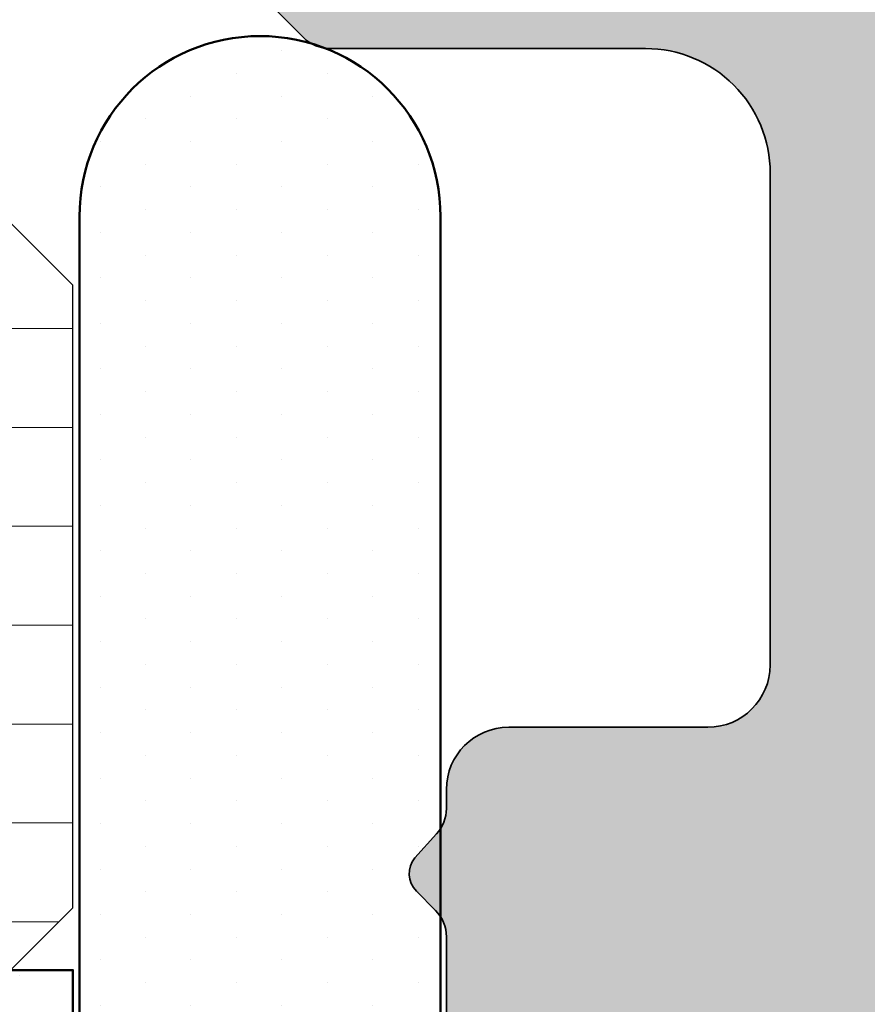
# Model space of a CAD drawing. Units: millimetres. Extents: x 0 to 33909, y -9588 to 9588.
# Drawn here: x 5014 to 5021, y 1161 to 1169 of the extents above; entities that cross this region are included whole.
import ezdxf

# ---------------------------------------------------------------- set-up
doc = ezdxf.new("R2010")
doc.units = ezdxf.units.MM
for name, color, linetype, lineweight in [('Aluminium-AM_0', 40, 'Continuous', 35), ('AM_5', 254, 'Continuous', 20), ('AM_8', 251, 'Continuous', 18), ('Glas-AM_8', 251, 'Continuous', 18), ('Gummi-AM_1', 183, 'Continuous', 50), ('Gummi-AM_8', 251, 'Continuous', 18), ('Kunststoff-AM_0', 204, 'Continuous', 35)]:
    doc.layers.add(name, color=color, linetype=linetype, lineweight=lineweight)
doc.dimstyles.new('AM_DIN$0', dxfattribs={"dimtxt": 3.5, "dimasz": 3, "dimexe": 2, "dimexo": 0, "dimgap": 1.5, "dimtad": 1, "dimdsep": 46, "dimtxsty": 'Standard', "dimblk": 'OBLIQUE', "dimcen": 0, "dimdle": 2, "dimclrd": 256, "dimclre": 256, "dimclrt": 10, "dimazin": 2, "dimtp": 0.1, "dimtm": 0.1, "dimtfac": 0.71, "dimtix": 1, "dimtmove": 1, "dimatfit": 3, "dimfxl": 1, "dimlwd": -1, "dimlwe": -1, "dimarcsym": 0})

# ---------------------------------------------------------------- blocks, each defined once
blk = doc.blocks.new('Glas-Versiegelung_M')
at = {"layer": 'Gummi-AM_8'}
h = blk.add_hatch(dxfattribs=at)
h.set_pattern_fill('DOTS', color=256, scale=0.23, style=0)
h.set_pattern_definition([(0, (0, 0), (0.1825625, 0.365125), [0, -0.365125])])
edge = h.paths.add_edge_path()
edge.add_line((3.549999999999997, -0.05000000000000071), (-3.549999999999997, -0.05000000000000071))
edge.add_arc((-3.549999999999997, -1.500000000000004), 1.450000000000003, 90.00000000000001, 270)
edge.add_line((-3.549999999999997, -2.950000000000006), (3.549999999999997, -2.950000000000006))
edge.add_arc((3.549999999999997, -1.500000000000004), 1.450000000000003, 270, 450)
at = {"layer": 'Gummi-AM_1'}
blk.add_lwpolyline([(-3.549999999999997, -2.950000000000006), (3.549999999999997, -2.950000000000006, 0.9999999999999999), (3.549999999999997, -0.05000000000000071), (-3.549999999999997, -0.05000000000000071, 0.9999999999999999), (-3.549999999999997, -2.950000000000006, 0.9999999999999999)], format="xyb", dxfattribs=at)
blk = doc.blocks.new('Glas-Versiegelung_Total')
blk.add_blockref('Glas-Versiegelung_M', (-23.50000000004729, 2.997230014186243))
blk = doc.blocks.new('MA1202')
at = {"layer": 'AM_8'}
h = blk.add_hatch(color=251, dxfattribs=at)
h.dxf.hatch_style = 1
edge = h.paths.add_edge_path()
edge.add_line((64.53258295744672, 11.75857864400393), (64.3790295685103, 11.91213203378072))
edge.add_arc((64.16689753357336, 11.70000000000129), 0.3000000000031459, 44.99999984368152, 89.99999999983444)
edge.add_line((64.16689753357423, 12.00000000000443), (63.24974024431867, 12.00000000000443))
edge.add_arc((63.23865071837332, 11.72677248384521), 0.2734524696766033, 87.67580332143203, 137.3241968367299)
edge.add_line((63.0376082093826, 11.91213203377708), (62.88405482044618, 11.75857864400393))
edge.add_arc((62.74263346394582, 11.90368464489563), 0.2026221892320386, 225.7367636316033, 314.2632363683967, ccw=False)
edge.add_line((62.60121210744546, 11.75857864400393), (62.44765871850905, 11.91213203377708))
edge.add_arc((62.23571219427016, 11.70044786243914), 0.2995521950044322, 44.96451694317168, 90.03548290034381)
edge.add_line((62.23552668357297, 12.0000000000008), (61.27694803775739, 12.0000000000008))
edge.add_arc((61.27529055327098, 11.70427337456008), 0.295731270327266, 89.67887277265314, 132.7200020734037)
edge.add_line((61.07466167196981, 11.9215405746553), (60.88278309544694, 11.74633826700381))
edge.add_arc((60.75504459856125, 11.90610634414531), 0.2045555231718509, 226.1545562722106, 308.64319318849334, ccw=False)
edge.add_line((60.61334583444841, 11.75857864400393), (60.45979244551199, 11.91213203377708))
edge.add_arc((60.24651244044176, 11.69722855495591), 0.302773621328213, 45.21723805762435, 89.78276178421326)
edge.add_line((60.24766041057592, 12.00000000000443), (59.33050312132036, 12.00000000000443))
edge.add_arc((59.31803576360987, 11.73009886396629), 0.2701889306447652, 87.35525541621617, 137.6447447419458)
edge.add_line((59.11837108638429, 11.91213203377708), (58.96481769744787, 11.75857864400393))
edge.add_arc((58.82339634094751, 11.90530657808665), 0.203786865903042, 226.0550438389361, 313.9449561610639, ccw=False)
edge.add_line((58.68197498444715, 11.75857864400393), (58.52842159551074, 11.91213203377708))
edge.add_arc((58.31628956057421, 11.69999999999866), 0.3000000000021347, 44.99999984360164, 89.99999999991451)
edge.add_line((58.31628956057466, 12.0000000000008), (57.35771091475544, 12.0000000000008))
edge.add_arc((57.36171496864026, 11.68967663216429), 0.3103491986019974, 90.739237461012, 131.6596373875299)
edge.add_line((57.1554245489715, 11.92154057465166), (56.96354597244863, 11.74633826700381))
edge.add_arc((56.83581430312496, 11.90625663364428), 0.2046686672091396, 226.1823221722069, 308.6154272885665, ccw=False)
edge.add_line((56.69410871144646, 11.75857864400393), (56.54055532251004, 11.91213203377708))
edge.add_arc((56.33232450433496, 11.70941837038952), 0.2906078164156516, 44.23081898395253, 90.76918085788678)
edge.add_line((56.32842328757397, 12.00000000000443), (55.41126599831841, 12.00000000000443))
edge.add_arc((55.42553927487598, 11.66554126230191), 0.3347631605318263, 92.44365744629562, 132.5563427118661)
edge.add_line((55.19913396338234, 11.91213203377708), (55.04558057444592, 11.75857864400393))
edge.add_arc((54.90415921844578, 11.90642431701815), 0.2045931156269543, 226.2722699588057, 313.72773004119426, ccw=False)
edge.add_line((54.76273786244565, 11.75857864400393), (54.60918447209042, 11.91213203435916))
edge.add_arc((54.39705243773577, 11.69999999999817), 0.3000000000026183, 45.00000000085618, 90.00000000057132)
edge.add_line((54.39705243773278, 12.0000000000008), (53.43847379275758, 12.0000000000008))
edge.add_arc((53.44325439491268, 11.68767451282875), 0.312362072112187, 90.87692791691437, 131.5219467809661)
edge.add_line((53.23618742754479, 11.92154057517916), (53.04430884944668, 11.74633826700381))
edge.add_arc((52.9164877719128, 11.90428855333528), 0.2031908482538444, 225.8162760335925, 308.98147340789393, ccw=False)
edge.add_line((52.77487158944496, 11.75857864400393), (52.62131819908973, 11.91213203435916))
edge.add_arc((52.40918616473318, 11.70000000000602), 0.2999999999984205, 44.99999999954013, 89.99999999951282)
edge.add_line((52.40918616473573, 12.00000000000443), (51.49202887616048, 12.00000000000443))
edge.add_arc((51.49249608176988, 11.69887206588475), 0.301128296558575, 90.08889539983231, 134.911104600419)
edge.add_line((51.27989684180284, 11.91213203435916), (51.12634345144761, 11.75857864400393))
edge.add_arc((50.98492209544747, 11.90664434485132), 0.2047521714178977, 226.3148293845227, 313.6851706154773, ccw=False)
edge.add_line((50.84350073944734, 11.75857864400393), (50.68994734908847, 11.91213203435916))
edge.add_arc((50.47781531473117, 11.70000000000421), 0.3000000000002217, 44.99999999968263, 89.99999999937033)
edge.add_line((50.47781531473447, 12.00000000000443), (49.56065802615922, 12.00000000000455))
edge.add_arc((49.54752208904499, 11.73171295753894), 0.2686084324789701, 87.19690826964856, 137.8030917306018)
edge.add_line((49.34852599180158, 11.91213203435927), (49.19497260144635, 11.75857864400405))
edge.add_arc((49.05355124544622, 11.90408588844866), 0.2029097289899692, 225.8158417846934, 314.1841582153066, ccw=False)
edge.add_line((48.91212988944608, 11.75857864400405), (48.75857649909085, 11.91213203435927))
edge.add_arc((48.5469749172243, 11.70128062560166), 0.2987198453794104, 44.89825682662428, 90.10174317312465)
edge.add_line((48.54644446473321, 12.00000000000455), (47.62928717615796, 12.00000000000455))
edge.add_arc((47.62931521987014, 11.69993229650199), 0.3000677048130082, 90.00535474603437, 134.9946452549125)
edge.add_line((47.41715514180396, 11.91213203435927), (47.26360175144509, 11.75857864400405))
edge.add_arc((47.12202807750945, 11.90335284833407), 0.2024911736126502, 230.8426228541601, 314.3596277044244, ccw=False)
edge.add_line((46.99416449144701, 11.74633826700392), (46.80228591335253, 11.92154057517928))
edge.add_arc((46.59999954779802, 11.69999999911116), 0.3000000008897444, 47.60112536738635, 90.0000000667472)
edge.add_line((46.59999954744853, 12.00000000000091), (39.20000045253983, 12.00000000000091))
edge.add_arc((39.20000045219034, 11.69999999911116), 0.3000000008897459, 89.9999999332528, 132.3988746326137)
edge.add_line((38.99771408663582, 11.92154057517928), (38.80583550854135, 11.74633826700392))
edge.add_arc((38.67813679054254, 11.90698195222844), 0.2052153897276059, 226.3158937018872, 308.48185573959677, ccw=False)
edge.add_line((38.53639824853963, 11.75857864400405), (38.3828448581844, 11.91213203435927))
edge.add_arc((38.17681975044107, 11.71474342505982), 0.285321937645568, 43.77356839395712, 91.22643160509804)
edge.add_line((38.1707128238304, 12.00000000000455), (37.25355553525151, 12.00000000000455))
edge.add_arc((37.24687974991316, 11.71611677151525), 0.2839617113756531, 88.65288328666414, 136.3471167142828)
edge.add_line((37.04142350089751, 11.91213203435927), (36.88787011053864, 11.75857864400405))
edge.add_arc((36.74644875453851, 11.90545986550427), 0.2038972612918443, 226.0849360504089, 313.9150639495912, ccw=False)
edge.add_line((36.60502739853837, 11.75857864400405), (36.45147400818678, 11.91213203435927))
edge.add_arc((36.23934197382841, 11.70000000000174), 0.3000000000028118, 44.99999999988749, 89.99999999986022)
edge.add_line((36.23934197382914, 12.00000000000455), (35.32218468525389, 12.00000000000455))
edge.add_arc((35.3185134907468, 11.70886304757255), 0.2911600981255815, 89.27754686749923, 135.7224531327516)
edge.add_line((35.11005265089625, 11.91213203435927), (34.95649926054102, 11.75857864400405))
edge.add_arc((34.81507790454089, 11.90427907503499), 0.2030483083788706, 225.8538355541627, 314.14616444583726, ccw=False)
edge.add_line((34.67365654854075, 11.75857864400405), (34.52010315818188, 11.91213203435927))
edge.add_arc((34.33068308644911, 11.75483152819929), 0.2462182219362243, 39.70732867082926, 95.29267132822439)
edge.add_line((34.30797112382788, 12.00000000000455), (33.39081383525263, 12.00000000000455))
edge.add_arc((33.4047956457055, 11.66624492358186), 0.3340478140348412, 92.39885665295441, 132.6011433472963)
edge.add_line((33.17868180089499, 11.91213203435927), (33.02512841053976, 11.75857864400405))
edge.add_arc((32.88347155494534, 11.90518385711403), 0.2038620937004241, 231.1857034226441, 314.01654713587027, ccw=False)
edge.add_line((32.75569115053804, 11.74633826700392), (32.56381257243993, 11.92154057517928))
edge.add_arc((32.36152620722749, 11.70000000000703), 0.2999999999975158, 47.60112530026238, 89.9999999993717)
edge.add_line((32.36152620723078, 12.00000000000455), (31.40294756225194, 12.00000000000455))
edge.add_arc((31.40182727799368, 11.70270460546222), 0.2972975052920891, 89.78409602967687, 135.2159039712685)
edge.add_line((31.19081552789794, 11.91213203435927), (31.03726213753907, 11.75857864400405))
edge.add_arc((30.89584078153894, 11.90722430335563), 0.2051719570920585, 226.4266928602391, 313.57330713976086, ccw=False)
edge.add_line((30.7544194255388, 11.75857864400405), (30.60086603660238, 11.9121320337772))
edge.add_arc((30.3930519315222, 11.71042440479089), 0.2896077862585072, 44.14571229993056, 90.85428754121259)
edge.add_line((30.38873400166995, 12.00000000000455), (29.47157671241075, 12.00000000000455))
edge.add_arc((29.47791751275835, 11.68469195387656), 0.3153717959838762, 91.15205476430602, 133.8479453938561)
edge.add_line((29.25944467747468, 11.9121320337772), (29.10589128853826, 11.75857864400405))
edge.add_arc((28.96415013119665, 11.90703951110967), 0.2052588237964325, 231.5287134466926, 313.6735370926027, ccw=False)
edge.add_line((28.83645402753973, 11.74633826700392), (28.64457545101686, 11.92154057465177))
edge.add_arc((28.44228908522451, 11.70000000000135), 0.3000000000032005, 47.60112515127231, 89.99999999908876)
edge.add_line((28.44228908522928, 12.00000000000455), (27.4837104394137, 12.00000000000455))
edge.add_arc((27.48371043941814, 11.70000000000156), 0.3000000000029921, 90.00000000084817, 135.0000001573133)
edge.add_line((27.27157840447762, 11.9121320337772), (27.11802501554121, 11.75857864400405))
edge.add_arc((26.97660365904085, 11.9076156460942), 0.2054556596115624, 226.5019171923331, 313.49808280766695, ccw=False)
edge.add_line((26.83518230254049, 11.75857864400405), (26.68162891360407, 11.9121320337772))
edge.add_arc((26.46949687866795, 11.69999999999974), 0.3000000000011726, 44.99999984352535, 89.99999999999051)
edge.add_line((26.469496878668, 12.00000000000091), (25.55233958985264, 12.00000000000091))
edge.add_arc((25.55233958984976, 11.69999999999802), 0.3000000000028855, 89.99999999945041, 135.000000073801)
edge.add_line((25.34020755521851, 11.91213203408279), (25.18665416553995, 11.75857864400405))
edge.add_arc((25.04504790360325, 11.90407017050665), 0.2030273816600677, 230.9775810464435, 314.22466949285183, ccw=False)
edge.add_line((24.91721690454142, 11.74633826700392), (24.72533832801855, 11.92154057465177))
edge.add_arc((24.52305196223042, 11.69999999999834), 0.300000000002572, 47.60112515225608, 89.99999999989618)
edge.add_line((24.52305196223097, 12.00000000000091), (23.56447331776872, 12.00000000000455))
edge.add_arc((23.56447331777263, 11.70000000000282), 0.3000000000017291, 90.0000000007484, 134.9999999933192)
edge.add_line((23.35234128344018, 11.91213203438474), (23.19878789277936, 11.75857864376394))
edge.add_arc((23.05736653628166, 11.90312898550988), 0.2022246309738735, 225.6268818502009, 314.3731180525213, ccw=False)
edge.add_line((22.91594517953854, 11.75857864400405), (22.76239179060212, 11.9121320337772))
edge.add_arc((22.55025975566774, 11.70000000000393), 0.2999999999969798, 44.99999984319382, 89.99999999962749)
edge.add_line((22.55025975566969, 12.00000000000091), (21.63310246649053, 12.00000000000455))
edge.add_arc((21.63310246649128, 11.70000000000167), 0.3000000000028784, 90.00000000014452, 135.0000002310174)
edge.add_line((21.42097043127796, 11.91213203350435), (21.26741704277811, 11.75857864376394))
edge.add_arc((21.12598227334672, 11.90029525903463), 0.200218363413275, 230.2592820351683, 314.9429684168796, ccw=False)
edge.add_line((20.99797978253991, 11.74633826700392), (20.80610120369602, 11.92154057523021))
edge.add_arc((20.6038148385425, 11.70000000000589), 0.2999999999962393, 47.6011253152793, 90.14892580738342)
edge.add_line((20.60303506571654, 11.99999898659098), (20.45000032953976, 11.99999898659098))
edge.add_arc((20.45000032953967, 12.49999898659089), 0.4999999999999112, 179.9999999999898, 270.0000000000102, ccw=False)
edge.add_line((19.95000032953976, 12.49999898659098), (19.95000032953976, 14.10000000000309))
edge.add_arc((19.45000032953988, 14.1000000000032), 0.4999999999998863, 359.9999999999872, 450.000000000013)
edge.add_line((19.45000032953976, 14.60000000000309), (15.50000039826773, 14.60000000000309))
edge.add_arc((15.50000039826749, 13.60000000000333), 0.9999999999997637, 89.99999999998647, 180.0000000000135)
edge.add_line((14.50000039826773, 13.60000000000309), (14.50000039826773, 11.06494972070959))
edge.add_arc((14.20000039826528, 11.06494972071017), 0.3000000000024521, 314.99999999985965, 359.99999999988904, ccw=False)
edge.add_line((14.41213243262246, 10.85281768635195), (13.29999999998836, 9.740685253717857))
edge.add_line((13.29999999998836, 9.740685253717857), (13.299999999992, 8.30000000000382))
edge.add_arc((12.99999999998909, 8.30000000000382), 0.3000000000029104, -90, 0, ccw=False)
edge.add_line((12.99999999998909, 8.00000000000091), (12.89999999999054, 8.000000000004547))
edge.add_arc((12.89999999999236, 7.700000000003456), 0.3000000000010914, 90.0000000003474, 180.0000000003474)
edge.add_line((12.59999999999127, 7.700000000001637), (12.59999999999127, 5.30000000000382))
edge.add_arc((12.89999999999236, 5.300000000002001), 0.3000000000010914, 179.9999999996526, 269.9999999996526)
edge.add_line((12.89999999999054, 5.000000000000909), (12.99999999998909, 5.000000000004547))
edge.add_arc((12.99999999998727, 4.700000000003456), 0.3000000000010914, -3.474269760772586e-10, 89.99999999965257, ccw=False)
edge.add_line((13.29999999998836, 4.700000000001637), (13.299999999992, 2.30000000000382))
edge.add_arc((12.99999999998909, 2.30000000000382), 0.3000000000029104, -90, 0, ccw=False)
edge.add_line((12.99999999998909, 2.000000000000909), (12.89999999999054, 2.000000000004547))
edge.add_arc((12.89999999999236, 1.700000000003456), 0.3000000000010914, 90.0000000003474, 180.0000000003474)
edge.add_line((12.59999999999127, 1.700000000001637), (12.59999999999127, -0.6999999999961801))
edge.add_arc((12.89999999999236, -0.6999999999979991), 0.3000000000010914, 179.9999999996526, 269.9999999996526)
edge.add_line((12.89999999999054, -0.9999999999990905), (12.99999999998909, -0.9999999999954525))
edge.add_arc((12.99999999998727, -1.299999999996544), 0.3000000000010914, -3.474269760772586e-10, 89.99999999965257, ccw=False)
edge.add_line((13.29999999998836, -1.299999999998363), (13.299999999992, -3.69999999999618))
edge.add_arc((12.99999999998909, -3.69999999999618), 0.3000000000029104, -90, 0, ccw=False)
edge.add_line((12.99999999998909, -3.999999999999091), (11.09999999999127, -3.999999999995453))
edge.add_arc((11.09999999998945, -3.699999999994361), 0.3000000000010914, 180.0000000003474, 270.00000000034737, ccw=False)
edge.add_line((10.79999999998836, -3.69999999999618), (10.79999999998836, 11.10000006427163))
edge.add_arc((11.09999999998914, 11.10000006427012), 0.3000000000007805, 89.99999999959329, 179.999999999712, ccw=False)
edge.add_line((11.09999999999127, 11.4000000642709), (12.40000039826919, 11.40000006426726))
edge.add_line((12.40000039826919, 11.40000006426726), (12.70000039826846, 11.70000006427017))
edge.add_line((12.70000039826846, 11.70000006427017), (12.70000039826846, 14.70000006427381))
edge.add_line((12.70000039826846, 14.70000006427381), (12.40000039826919, 15.00000006427308))
edge.add_line((12.40000039826919, 15.00000006427308), (11.30000001998997, 15.00000006426944))
edge.add_arc((11.30000001999178, 15.30000006427053), 0.3000000000010914, 179.9999999996526, 269.9999999996526, ccw=False)
edge.add_line((11.00000001999069, 15.30000006427235), (11.00000001999069, 16.10000000000309))
edge.add_arc((12.00000001999069, 16.10000000000309), 1, 90, 180, ccw=False)
edge.add_line((12.00000001999069, 17.10000000000309), (22.15000032954049, 17.09999999999945))
edge.add_arc((22.15000032954049, 16.80000000000018), 0.2999999999992724, 0, 90, ccw=False)
edge.add_line((22.45000032953976, 16.80000000000018), (22.45000032953976, 14.80000000000018))
edge.add_arc((22.75000032953903, 14.80000000000018), 0.2999999999992724, 180, 270)
edge.add_line((22.75000032953903, 14.50000000000091), (24.16634863354193, 14.50000000000091))
edge.add_arc((24.15817467678253, 14.19987597623859), 0.3002353130602533, 9.610481706261794, 88.4399200270824, ccw=False)
edge.add_arc((24.73768573939343, 14.28542918011039), 0.2856947076624807, 187.1236247506723, 272.4704437756963)
edge.add_line((24.75000032953903, 14.00000000000455), (28.81876238853874, 14.00000000000091))
edge.add_line((28.81876238853874, 14.00000000000091), (30.70534495054017, 14.4903527020042))
edge.add_arc((30.77462527251752, 14.24839820058928), 0.2516778571273766, 88.59136750341878, 105.9783319574151, ccw=False)
edge.add_line((30.7808122185379, 14.50000000000091), (32.36152620653957, 14.50000000000455))
edge.add_arc((32.36152620654279, 14.80000000000356), 0.2999999999990095, 269.9999999993839, 312.398874667684)
edge.add_line((32.5638125716323, 14.57845942471704), (32.75569115051258, 14.75366173341627))
edge.add_arc((32.88370705454093, 14.60000000000275), 0.1999999999996129, 45.00000000070321, 129.7977493717191, ccw=False)
edge.add_line((33.02512841077623, 14.74142135624152), (33.17868180144433, 14.58786796561708))
edge.add_arc((33.39081383576796, 14.80000000000254), 0.2999999999979947, 225.0000000083502, 270.0000000002415)
edge.add_line((33.39081383576922, 14.50000000000455), (34.30797112282744, 14.50000000000091))
edge.add_arc((34.30797112282693, 14.8000000000032), 0.300000000002294, 270.0000000000977, 315.0000000001523)
edge.add_line((34.52010315718508, 14.58786796564618), (34.67365654854075, 14.74142135700185))
edge.add_arc((34.81507790454089, 14.59286359264297), 0.2051082867273462, 46.40976895588801, 133.5902310441121, ccw=False)
edge.add_line((34.95649926054102, 14.74142135700185), (35.11005265189669, 14.58786796564618))
edge.add_arc((35.32218468625499, 14.80000000000355), 0.3000000000026409, 224.9999999998741, 269.9999999998738)
edge.add_line((35.32218468625433, 14.50000000000091), (36.2393419728287, 14.50000000000091))
edge.add_arc((36.23934197282878, 14.80000000000175), 0.3000000000008374, 269.9999999999837, 315.0000000002684)
edge.add_line((36.45147400718633, 14.58786796564618), (36.60502739853837, 14.74142135700185))
edge.add_arc((36.74644875453851, 14.59563441208041), 0.2031103966872327, 45.870833324159776, 134.1291666758402, ccw=False)
edge.add_line((36.88787011053864, 14.74142135700185), (37.04142350189795, 14.58786796564618))
edge.add_arc((37.25355553625443, 14.79999999999916), 0.2999999999982497, 224.9999999995267, 269.9999999995264)
edge.add_line((37.25355553625195, 14.50000000000091), (38.17071282282996, 14.50000000000091))
edge.add_arc((38.17071282282748, 14.79999999999916), 0.2999999999982474, 270.0000000004736, 315.0000000004733)
edge.add_line((38.38284485718395, 14.58786796564618), (38.53639824853963, 14.74142135700185))
edge.add_arc((38.6781068435213, 14.5936772477015), 0.2047184596577317, 51.39677867365009, 133.8054718848664, ccw=False)
edge.add_line((38.80583550854135, 14.75366173400198), (38.99771408773086, 14.57845942482982))
edge.add_arc((39.20000045294445, 14.80000000000505), 0.3000000000005057, 227.6011253004843, 269.9999999998453)
edge.add_line((39.20000045294364, 14.50000000000455), (46.59999954704108, 14.50000000000455))
edge.add_arc((46.60840487638198, 14.77832913605548), 0.2784560244207134, 268.2702365223919, 314.1286381772786)
edge.add_line((46.80228591225386, 14.57845942482982), (46.99416449144701, 14.75366173400198))
edge.add_arc((47.12193143750185, 14.59451989639104), 0.2040845829120023, 46.03852777001799, 128.7592216713963, ccw=False)
edge.add_line((47.26360175144509, 14.74142135700185), (47.4171551428044, 14.58786796564618))
edge.add_arc((47.62928717716088, 14.79999999999916), 0.2999999999982497, 224.9999999995267, 269.9999999995264)
edge.add_line((47.6292871771584, 14.50000000000091), (48.54644446373277, 14.50000000000091))
edge.add_arc((48.546444463732, 14.80000000000382), 0.3000000000029068, 270.0000000001465, 315.0000000001041)
edge.add_line((48.75857649809041, 14.58786796564618), (48.91212988944608, 14.74142135700185))
edge.add_arc((49.05355124544622, 14.59216718345351), 0.2056132492192961, 46.5435726840775, 133.4564273159225, ccw=False)
edge.add_line((49.19497260144635, 14.74142135700185), (49.34852599280202, 14.58786796564618))
edge.add_arc((49.56623544338198, 14.81346507388881), 0.3135146888413084, 226.0193438452263, 268.9806561545223)
edge.add_line((49.56065802715966, 14.50000000000091), (50.47781531373403, 14.5000000000008))
edge.add_arc((50.47614978853798, 14.80402093350974), 0.3040254956180955, 270.3138817076293, 314.6861182933162)
edge.add_line((50.68994734808803, 14.58786796564607), (50.84350073944734, 14.74142135700174))
edge.add_arc((50.98492209544747, 14.59152439002213), 0.2060803257048161, 46.6664924613105, 133.3335075386895, ccw=False)
edge.add_line((51.12634345144761, 14.74142135700174), (51.27989684280328, 14.58786796564607))
edge.add_arc((51.50466470302036, 14.8305055821633), 0.3307470391941938, 227.189454884997, 267.8105451147511)
edge.add_line((51.49202887716092, 14.5000000000008), (52.40918616373528, 14.5000000000008))
edge.add_arc((52.39078857976192, 14.84441569674496), 0.3449067167508104, 273.0576511478873, 311.9423488523636)
edge.add_line((52.62131819809292, 14.58786796564607), (52.77487158944496, 14.74142135700174))
edge.add_arc((52.91665674717449, 14.5919919354759), 0.2059907351555821, 51.70589608123902, 133.4963544772773, ccw=False)
edge.add_line((53.04430884944668, 14.75366173400187), (53.23618742864346, 14.57845942482606))
edge.add_arc((53.447841559663, 14.82415224556349), 0.3242875781456118, 229.2564712232929, 268.3446540770357)
edge.add_line((53.43847379385625, 14.5000000000008), (55.01918778144682, 14.5000000000008))
edge.add_arc((55.01918778145387, 14.20000000000434), 0.2999999999964551, 75.43030028040522, 90.00000000134747, ccw=False)
edge.add_line((55.09465504946274, 14.49035270182947), (56.98123761144961, 14.0000000000008))
edge.add_line((56.98123761144961, 14.0000000000008), (61.04999967044932, 14.0000000000008))
edge.add_arc((61.07608840923199, 14.2691313877677), 0.2703929107291962, 264.4632290818884, 355.9427023023622)
edge.add_arc((61.6215367110071, 14.2232360983176), 0.2770289193411413, 87.4936188811792, 174.4559794769649, ccw=False)
edge.add_line((61.63365136644643, 14.5000000000008), (63.04999967044932, 14.5000000000008))
edge.add_arc((63.04999967044932, 14.80000000000007), 0.2999999999992724, 270, 360)
edge.add_line((63.3499996704486, 14.80000000000007), (63.34999967044496, 16.80000000000007))
edge.add_arc((63.64999967044605, 16.79999999999825), 0.3000000000010914, 89.99999999965257, 179.9999999996526, ccw=False)
edge.add_line((63.64999967044787, 17.09999999999934), (73.79999997999766, 17.10000000000298))
edge.add_arc((73.79999997999766, 16.10000000000298), 1, 0, 90, ccw=False)
edge.add_line((74.79999997999766, 16.10000000000298), (74.79999997999766, 15.30000006427224))
edge.add_arc((74.49999997999475, 15.30000006427224), 0.3000000000029104, -90, 0, ccw=False)
edge.add_line((74.49999997999475, 15.00000006426933), (73.39999960171917, 15.00000006427297))
edge.add_line((73.39999960171917, 15.00000006427297), (73.0999996017199, 14.70000006427369))
edge.add_line((73.0999996017199, 14.70000006427369), (73.0999996017199, 11.70000006427006))
edge.add_line((73.0999996017199, 11.70000006427006), (73.39999960171917, 11.40000006426715))
edge.add_line((73.39999960171917, 11.40000006426715), (74.69999999999709, 11.40000006427078))
edge.add_arc((74.6999999999974, 11.10000006427182), 0.2999999999989615, -5.928768587182276e-11, 90.00000000005969, ccw=False)
edge.add_line((74.99999999999636, 11.10000006427151), (74.99999999999636, -3.699999999996294))
edge.add_arc((74.69999999999709, -3.699999999996294), 0.2999999999992724, -90, 0, ccw=False)
edge.add_line((74.69999999999709, -3.999999999995566), (72.79999999999563, -3.999999999999204))
edge.add_arc((72.79999999999745, -3.699999999998113), 0.3000000000010914, 179.9999999996526, 269.9999999996526, ccw=False)
edge.add_line((72.49999999999636, -3.699999999996294), (72.49999999999636, -1.299999999998477))
edge.add_arc((72.79999999999745, -1.299999999996658), 0.3000000000010914, 90.00000000034743, 180.0000000003474, ccw=False)
edge.add_line((72.79999999999563, -0.9999999999955662), (72.89999999999782, -0.9999999999992042))
edge.add_arc((72.899999999996, -0.6999999999981128), 0.3000000000010914, 270.0000000003474, 360.0000000003474)
edge.add_line((73.19999999999709, -0.6999999999962938), (73.19999999999709, 1.700000000001523))
edge.add_arc((72.899999999996, 1.700000000003342), 0.3000000000010914, 359.9999999996526, 449.9999999996527)
edge.add_line((72.89999999999782, 2.000000000004434), (72.79999999999563, 2.000000000000796))
edge.add_arc((72.79999999999745, 2.300000000001887), 0.3000000000010914, 179.9999999996526, 269.9999999996526, ccw=False)
edge.add_line((72.49999999999636, 2.300000000003706), (72.49999999999636, 4.700000000001523))
edge.add_arc((72.79999999999745, 4.700000000003342), 0.3000000000010914, 90.00000000034743, 180.0000000003474, ccw=False)
edge.add_line((72.79999999999563, 5.000000000004434), (72.89999999999782, 5.000000000000796))
edge.add_arc((72.899999999996, 5.300000000001887), 0.3000000000010914, 270.0000000003474, 360.0000000003474)
edge.add_line((73.19999999999709, 5.300000000003706), (73.19999999999709, 7.700000000001523))
edge.add_arc((72.899999999996, 7.700000000003342), 0.3000000000010914, 359.9999999996526, 449.9999999996527)
edge.add_line((72.89999999999782, 8.000000000004434), (72.79999999999563, 8.000000000000796))
edge.add_arc((72.79999999999745, 8.300000000001887), 0.3000000000010914, 179.9999999996526, 269.9999999996526, ccw=False)
edge.add_line((72.49999999999636, 8.300000000003706), (72.49999999999636, 9.740685253717743))
edge.add_line((72.49999999999636, 9.740685253717743), (71.38786756736226, 10.85281768635184))
edge.add_arc((71.59999960172127, 11.06494972070567), 0.3000000000006363, 179.9999999992723, 224.9999999993012, ccw=False)
edge.add_line((71.29999960172063, 11.06494972070948), (71.29999960172063, 13.60000000000298))
edge.add_arc((70.29999960172087, 13.60000000000321), 0.9999999999997584, 359.9999999999865, 450.0000000000138)
edge.add_line((70.29999960172063, 14.60000000000298), (66.3499996704486, 14.60000000000298))
edge.add_arc((66.34999967044848, 14.10000000000309), 0.4999999999998881, 89.99999999998697, 180.0000000000128)
edge.add_line((65.8499996704486, 14.10000000000298), (65.8499996704486, 12.49999898659087))
edge.add_arc((65.34999967044868, 12.49999898659078), 0.4999999999999147, -90.00000000000978, 1.0174971976084635e-11, ccw=False)
edge.add_line((65.3499996704486, 11.99999898659087), (65.19618405088477, 11.99999898659087))
edge.add_arc((65.19618405088558, 11.69999898659036), 0.300000000000507, 90.0000000001547, 132.3988746995158)
edge.add_line((64.99389768567198, 11.9215395617656), (64.80202021744844, 11.74633826700381))
edge.add_arc((64.67429857169257, 11.90647726254112), 0.2048348522256096, 226.2230277492473, 308.5747216922372, ccw=False)
at = {"layer": 'Kunststoff-AM_0'}
blk.add_lwpolyline([(72.49999999999636, 8.300000000003706), (72.49999999999636, 9.740685253717743), (71.38786756736226, 10.85281768635184, -0.198912367379791), (71.29999960172063, 11.06494972070948), (71.29999960172063, 13.60000000000298, 0.414213562373233), (70.29999960172063, 14.60000000000298), (66.3499996704486, 14.60000000000298, 0.4142135623732268), (65.8499996704486, 14.10000000000298), (65.8499996704486, 12.49999898659087, -0.4142135623731991), (65.3499996704486, 11.99999898659087), (65.19618405088477, 11.99999898659087, 0.1871398312037719), (64.99389768567198, 11.9215395617656), (64.80202021744844, 11.74633826700381, -0.3756347542433229), (64.53258295744672, 11.75857864400393), (64.3790295685103, 11.91213203378072, 0.1989123680879619), (64.16689753357423, 12.00000000000443), (63.24974024431867, 12.00000000000443, 0.220085633609506)], format="xyb", dxfattribs=at)
blk = doc.blocks.new('*U52')
at = {"rotation": 180}
blk.add_blockref('MA1202', (42.90000027185015, 15.50000000000003), dxfattribs=at)
blk.add_blockref('Glas-Versiegelung_Total', (1.864466914192064e-12, 3.499999999999091))
blk = doc.blocks.new('_Oblique')
at = {"color": 10, "linetype": 'ByBlock', "lineweight": -2}
blk.add_lwpolyline([(-0.5, -0.5), (0.5, 0.5)], dxfattribs=at)
blk = doc.blocks.new('*D308')
at = {"layer": 'AM_5', "transparency": 16777216}
for p, q in [((5012.908276808372, 1202.916634735948), (5012.908276808372, 1026.727572176946)), ((7190.161046798603, 1202.916634735999), (7190.161046798603, 1026.727572176946)), ((7194.161046798603, 1030.727572176946), (5008.908276808372, 1030.727572176946))]:
    blk.add_line(p, q, dxfattribs=at)
at = {"layer": 'Defpoints', "color": 0, "transparency": 16777216}
for p in [(5012.908276808372, 1202.916634735948), (7190.161046798603, 1202.916634735999), (5012.908276808372, 1030.727572176946)]:
    blk.add_point(p, dxfattribs=at)
at = {"layer": 'AM_5', "transparency": 16777216, "xscale": 6, "yscale": 6, "zscale": 6, "rotation": 180}
blk.add_blockref('_Oblique', (5012.908276808372, 1030.727572176946), dxfattribs=at)
at = {"layer": 'AM_5', "transparency": 16777216, "xscale": 6, "yscale": 6, "zscale": 6}
blk.add_blockref('_Oblique', (7190.161046798603, 1030.727572176946), dxfattribs=at)
at = {"layer": 'AM_5', "color": 10, "transparency": 16777216, "insert": (6101.534661803487, 1037.227572176946), "char_height": 7, "attachment_point": 5}
blk.add_mtext('Gl. 2177.3', dxfattribs=at)

msp = doc.modelspace()

# ---------------------------------------------------------------- hatches: boundary and pattern name
at = {"layer": 'Gummi-AM_8'}
h = msp.add_hatch(dxfattribs=at)
h.set_pattern_fill('DOTS', color=256, scale=0.5, angle=-90.00000000000001, style=0)
h.set_pattern_definition([(270, (4971.911046794165, 6286.616634931175), (0.7937499999999998, -0.3968750000000001), [0, -0.79375])])
h.paths.add_polyline_path([(5008.958960277861, 1144.016634464102), (5003.958960277861, 1144.016634464102), (5003.958960277861, 1143.016634464102), (5013.908276808372, 1143.016634464102), (5014.408960277859, 1143.016634464102), (5014.408960277859, 1161.016634464102), (5003.958960277861, 1161.016634464102), (5003.958960277861, 1160.019295648459), (5008.958960277861, 1160.019295648459), (5010.958960277861, 1158.019295648459), (5010.958960277861, 1146.016634464102)])

# ---------------------------------------------------------------- linework, layer by layer
at = {"flags": 128}
msp.add_lwpolyline([(4939.408276808372, 1161.016634464102), (5013.908276808372, 1161.016634464102), (5014.408276808372, 1161.516634464102), (5014.408276808372, 1166.516634464102), (5013.908276808372, 1167.016634464102), (4939.408276808372, 1167.016634464102)], close=True, dxfattribs=at)
msp.add_lwpolyline([(4939.408276808372, 1161.016634464102), (5013.908276808372, 1161.016634464102), (5014.408276808372, 1161.516634464102), (5014.408276808372, 1166.516634464102), (5013.908276808372, 1167.016634464102), (4939.408276808372, 1167.016634464102)], close=True, dxfattribs=at)
at = {"layer": 'Glas-AM_8', "linetype": 'Continuous'}
for p, q in [((5014.405638916691, 1166.167521300746), (4939.405638916691, 1166.167521300746)), ((5014.405638916691, 1165.373771300749), (4939.405638916691, 1165.373771300749)), ((5014.405638916691, 1164.580021300744), (4939.405638916691, 1164.580021300744)), ((5014.405638916691, 1163.786271300747), (4939.405638916691, 1163.786271300747)), ((5014.405638916691, 1162.99252130075), (4939.405638916691, 1162.99252130075)), ((5014.405638916691, 1162.198771300746), (4939.405638916691, 1162.198771300746)), ((5014.299388916737, 1161.405021300749), (4939.405638916691, 1161.405021300749))]:
    msp.add_line(p, q, dxfattribs=at)
at = {"layer": 'Glas-AM_8'}
msp.add_lwpolyline([(5013.908276808372, 1161.016634464102), (5014.408276808372, 1161.516634464102), (5014.408276808372, 1166.516634464102), (5013.908276808372, 1167.016634464102), (4939.408276808372, 1167.016634464102), (4939.408276808372, 1161.016634464102), (5013.908276808372, 1161.016634464102)], close=True, dxfattribs=at)
at = {"layer": 'Gummi-AM_1'}
msp.add_lwpolyline([(5003.958960277861, 1144.016634464102), (5008.958960277861, 1144.016634464102), (5010.958960277861, 1146.016634464102), (5010.958960277861, 1158.019295648459), (5008.958960277861, 1160.019295648459), (5003.958960277861, 1160.019295648459), (5003.958960277861, 1161.016634464102), (5014.408960277859, 1161.016634464102), (5014.408960277859, 1143.016634464102), (5003.958960277861, 1143.016634464102)], close=True, dxfattribs=at)

# ---------------------------------------------------------------- block references
at = {"layer": 'Aluminium-AM_0', "xscale": -1, "rotation": 90}
msp.add_blockref('*U52', (5020.908276808372, 1140.01663500782), dxfattribs=at)
msp.add_blockref('*U52', (5020.908276808372, 1140.01663500782), dxfattribs=at)

# ---------------------------------------------------------------- dimensions: what is measured, and where the dimension line sits
at = {"layer": 'AM_5'}
dim = msp.add_linear_dim(base=(5012.908276808372, 1030.727572176946), p1=(7190.161046798603, 1202.916634735999), p2=(5012.908276808372, 1202.916634735948), angle=180, text='Gl. <>', dimstyle='AM_DIN$0', override={"dimscale": 2, "dimdec": 1, "dimzin": 8}, dxfattribs=at)
dim.commit()
dim.dimension.update_dxf_attribs({"geometry": '*D308', "text_midpoint": (6101.534661803487, 1037.227572176946)})

doc.saveas('drawing.dxf')
